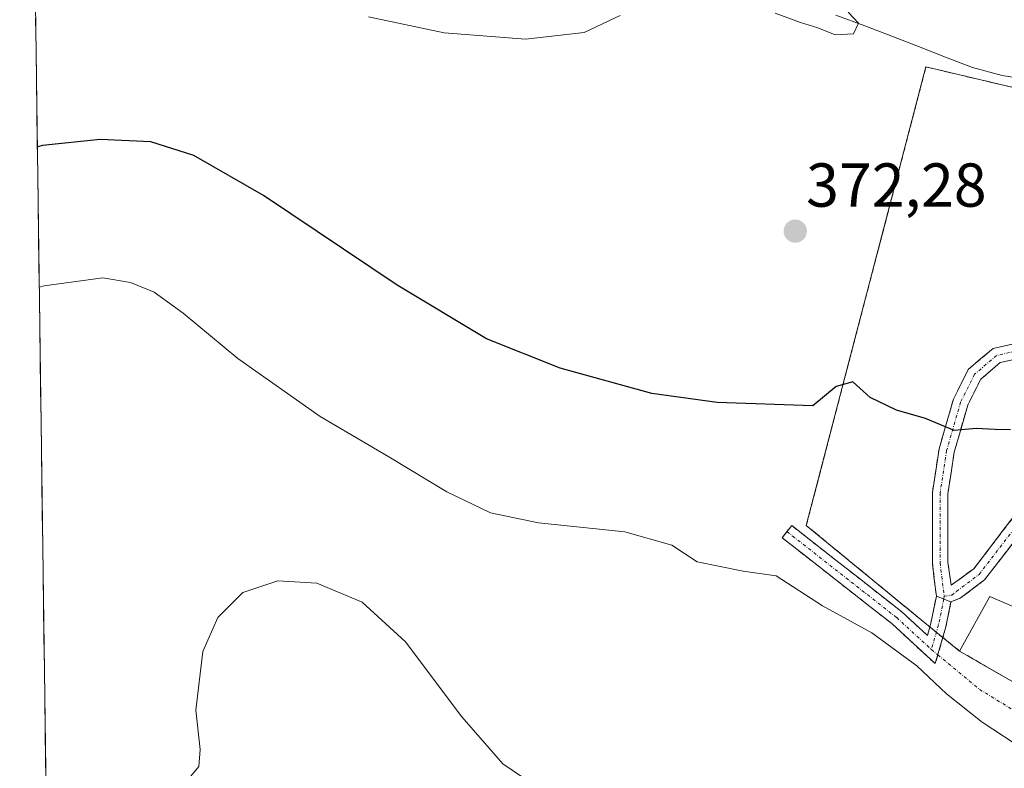
# Model space of a CAD drawing. Units: metres. Extents: x 594052 to 597507, y 4710562 to 4712922.
# Drawn here: x 594055 to 594214, y 4712564 to 4712685 of the extents above; entities that cross this region are included whole.
import ezdxf
from ezdxf.enums import TextEntityAlignment as Align

# ---------------------------------------------------------------- set-up
doc = ezdxf.new("R2010")
doc.units = ezdxf.units.M
doc.header["$MEASUREMENT"] = 0
for name, pattern in [('TRAZO_Y_PUNTO', [1, 0.5, -0.25, 0, -0.25]), ('TRAZOS', [0.75, 0.5, -0.25]), ('TRAZOSX2', [1.5, 1, -0.5])]:
    doc.linetypes.add(name, pattern=pattern)
for name, color, linetype, lineweight in [('Alambrada', 19, 'TRAZOS', 0), ('Camino', 19, 'TRAZOSX2', 0), ('Camino Cxs', 19, 'Continuous', 0), ('Camino eje', 19, 'TRAZO_Y_PUNTO', 0), ('Carátula', 7, 'Continuous', 5), ('Corriente natural lineal', 142, 'Continuous', 13), ('Cultivos herbáceos CxS', 92, 'Continuous', 0), ('Curva de nivel maestra', 36, 'Continuous', 30), ('Curva de nivel normal', 36, 'Continuous', 0), ('Edificación industrial', 135, 'Continuous', 13), ('Edificación industrial Cxs', 135, 'Continuous', 13), ('Municipio CxS', 142, 'Continuous', 0), ('Núcleo urbano CxS', 19, 'Continuous', 0), ('Punto de cota en terreno', 7, 'Continuous', 0), ('Recinto industrial', 135, 'TRAZOSX2', 0), ('Recinto industrial CxS', 135, 'Continuous', 0), ('Rótulo de punto de cota en terreno', 19, 'Continuous', 0), ('Vía urbana eje', 5, 'TRAZO_Y_PUNTO', 0)]:
    doc.layers.add(name, color=color, linetype=linetype, lineweight=lineweight)
doc.styles.add('Arial', font='txt', dxfattribs={"height": 0.2})

# ---------------------------------------------------------------- blocks, each defined once
blk = doc.blocks.new('*U158')
at = {"layer": 'Cultivos herbáceos CxS', "color": 92, "linetype": 'Continuous', "lineweight": 0}
for points in [[(594059.37, 4712516.16, 383.36), (594054.51, 4712875.31, 380.05)], [(594238.49, 4712668.71, 373.64), (594200.91, 4712677.58, 371.64), (594181.58, 4712603.54, 376.89), (594200.75, 4712587.79, 378.04), (594206.32, 4712583.26, 378.39), (594210.55, 4712580.82, 378.48), (594220.6, 4712575.03, 378.9)]]:
    blk.add_polyline3d(points, dxfattribs=at)
blk = doc.blocks.new('5PATER')
at = {"layer": 'Carátula', "linetype": 'Continuous', "lineweight": 5}
h = blk.add_hatch(color=250, dxfattribs=at)
edge = h.paths.add_edge_path()
edge.add_ellipse((0, 0.01), major_axis=(-1.33, -1.34), ratio=0.999422, start_angle=0, end_angle=360)
blk = doc.blocks.new('*U239')
at = {"layer": 'Camino Cxs', "color": 19, "linetype": 'Continuous', "lineweight": 0}
for points in [[(594204.96, 4712591.18, 377.43), (594202.6, 4712592.13, 377.37), (594202.27, 4712594.78, 377.08), (594201.95, 4712597.43, 376.77), (594201.95, 4712601.24, 376.43), (594201.95, 4712605.05, 376.13), (594201.95, 4712608.85, 375.83), (594202.49, 4712612.38, 375.54), (594203.04, 4712615.9, 375.25), (594204.19, 4712619.9, 374.91), (594205.34, 4712623.9, 374.56), (594206.55, 4712626.31, 374.39), (594207.75, 4712628.72, 374.25), (594209.75, 4712630.43, 374.11), (594211.76, 4712632.13, 374.02), (594216.51, 4712633.17, 374.01), (594220.83, 4712632.6, 374.12), (594223.78, 4712631.51, 374.27), (594226.73, 4712630.41, 374.41), (594228.12, 4712628.91, 374.43), (594228.6, 4712625.9, 374.51), (594227.52, 4712623.15, 374.61), (594226.43, 4712620.4, 374.77), (594224.43, 4712616.6, 375.16), (594222.42, 4712612.79, 375.59), (594220.42, 4712608.98, 375.99), (594218.41, 4712605.17, 376.05), (594215.74, 4712601.69, 376.32), (594213.07, 4712598.22, 376.64), (594210.4, 4712594.74, 376.99), (594206.47, 4712591.78, 377.37), (594204.96, 4712591.18, 377.43)], [(594220.23, 4712630.16, 374.2), (594216.62, 4712630.64, 374.14), (594212.9, 4712629.83, 374.15), (594209.76, 4712627.15, 374.32), (594207.68, 4712622.98, 374.59), (594206.58, 4712619.17, 374.89), (594205.48, 4712615.37, 375.26), (594204.97, 4712612.01, 375.54), (594204.45, 4712608.66, 375.8), (594204.45, 4712604.97, 376.09), (594204.45, 4712601.28, 376.4), (594204.45, 4712597.59, 376.77), (594205.01, 4712593.89, 377.2), (594208.63, 4712596.53, 376.85), (594211.18, 4712599.86, 376.5), (594213.74, 4712603.19, 376.21), (594216.3, 4712606.52, 375.97), (594218.26, 4712610.25, 375.8), (594220.23, 4712613.99, 375.47), (594222.19, 4712617.72, 375.13), (594224.16, 4712621.45, 374.77), (594225.96, 4712626.01, 374.5), (594225.86, 4712628.07, 374.41), (594223.05, 4712629.11, 374.29), (594220.23, 4712630.16, 374.2)]]:
    blk.add_polyline3d(points, close=True, dxfattribs=at)

msp = doc.modelspace()

# ---------------------------------------------------------------- linework, layer by layer
at = {"layer": 'Alambrada', "color": 19, "linetype": 'TRAZOS', "lineweight": 0}
msp.add_polyline3d([(594248.71, 4712625.16, 375.27), (594265.57, 4712660.31, 374.63), (594249.69, 4712666.07, 373.7), (594200.91, 4712677.58, 370.75), (594181.58, 4712603.54, 376.78), (594200.75, 4712587.79, 377.83), (594206.32, 4712583.26, 378.25)], dxfattribs=at)
at = {"layer": 'Camino', "color": 19, "linetype": 'TRAZOSX2', "lineweight": 0}
for points in [[(594202.6, 4712592.13), (594201.95, 4712597.43), (594201.95, 4712608.85), (594203.04, 4712615.9), (594205.34, 4712623.9), (594207.75, 4712628.72), (594211.76, 4712632.13), (594216.51, 4712633.17), (594220.83, 4712632.6), (594226.73, 4712630.41), (594228.12, 4712628.91), (594228.6, 4712625.9), (594226.43, 4712620.4), (594218.41, 4712605.17), (594210.4, 4712594.74), (594206.47, 4712591.78), (594204.96, 4712591.18)], [(594205.01, 4712593.89), (594208.63, 4712596.53), (594216.3, 4712606.52), (594224.16, 4712621.45), (594225.96, 4712626.01), (594225.86, 4712628.07), (594220.23, 4712630.16), (594216.62, 4712630.64), (594212.9, 4712629.83), (594209.76, 4712627.15), (594207.68, 4712622.98), (594205.48, 4712615.37), (594204.45, 4712608.66), (594204.45, 4712597.59), (594205.01, 4712593.89)], [(594202.83, 4712582.63), (594202.41, 4712581.22), (594195.38, 4712587.69), (594177.69, 4712601.55), (594178.46, 4712602.54)], [(594178.46, 4712602.54), (594179.23, 4712603.52), (594197, 4712589.6), (594201.14, 4712585.78), (594201.72, 4712587.76), (594202.6, 4712592.13)], [(594204.96, 4712591.18), (594204.15, 4712587.16), (594202.83, 4712582.63)]]:
    msp.add_lwpolyline(points, dxfattribs=at)
at = {"layer": 'Camino Cxs', "color": 19, "linetype": 'Continuous', "lineweight": 0}
msp.add_lwpolyline([(594202.6, 4712592.13), (594204.96, 4712591.18)], dxfattribs=at)
msp.add_lwpolyline([(594202.6, 4712592.13), (594204.96, 4712591.18)], dxfattribs=at)
msp.add_polyline3d([(594202.6, 4712592.13, 377.37), (594204.96, 4712591.18, 377.43), (594204.15, 4712587.16, 377.81), (594203.28, 4712584.19, 378.11), (594202.41, 4712581.22, 378.69), (594198.9, 4712584.46, 378.47), (594195.38, 4712587.69, 378.16), (594191.84, 4712590.47, 378.05), (594188.3, 4712593.24, 377.56), (594184.77, 4712596.01, 377.56), (594181.23, 4712598.78, 376.81), (594177.69, 4712601.55, 377.19), (594179.23, 4712603.52, 376.74), (594182.79, 4712600.74, 376.8), (594186.34, 4712597.95, 377.07), (594189.89, 4712595.17, 377.29), (594193.45, 4712592.38, 377.52), (594197, 4712589.6, 377.61), (594199.07, 4712587.69, 377.88), (594201.14, 4712585.78, 378), (594201.72, 4712587.76, 377.81), (594202.6, 4712592.13, 377.37)], close=True, dxfattribs=at)
at = {"layer": 'Camino eje', "color": 19, "linetype": 'TRAZO_Y_PUNTO', "lineweight": 0}
for points in [[(594203.86, 4712592.09), (594205.1, 4712592.3), (594205.85, 4712592.88), (594209.51, 4712595.64), (594217.36, 4712605.85), (594225.29, 4712620.93), (594227.28, 4712625.95), (594226.3, 4712629.24), (594220.53, 4712631.38), (594216.56, 4712631.91), (594212.33, 4712630.98), (594208.76, 4712627.94), (594206.51, 4712623.44), (594204.26, 4712615.63), (594203.2, 4712608.76), (594203.2, 4712597.51), (594203.86, 4712592.09)], [(594178.46, 4712602.54), (594196.19, 4712588.65), (594201.78, 4712583.5)], [(594203.78, 4712591.66), (594202.94, 4712587.46), (594201.78, 4712583.5)], [(594203.86, 4712592.09), (594203.78, 4712591.66)]]:
    msp.add_lwpolyline(points, dxfattribs=at)
at = {"layer": 'Corriente natural lineal', "color": 142, "linetype": 'Continuous', "lineweight": 13}
msp.add_polyline3d([(594216.95, 4712675.6, 371.42), (594213.25, 4712676.21, 371.34), (594208.42, 4712677.47, 370.9), (594204.08, 4712679.16, 370.68), (594199.73, 4712680.85, 370.55), (594195.39, 4712682.54, 370.17), (594191.04, 4712684.23, 370.2), (594186.35, 4712685.96, 369.95)], dxfattribs=at)
at = {"layer": 'Cultivos herbáceos CxS', "color": 92, "linetype": 'Continuous', "lineweight": 0}
for points in [[(594054.51, 4712875.31, 380.05), (594059.37, 4712516.16, 383.36)], [(594238.49, 4712668.71, 373.64), (594200.91, 4712677.58, 371.64), (594181.58, 4712603.54, 376.89), (594200.75, 4712587.79, 378.04), (594206.32, 4712583.26, 378.39), (594210.55, 4712580.82, 378.48), (594220.6, 4712575.03, 378.9), (594221.85, 4712577.03, 378.86), (594247.85, 4712559.67, 380.07), (594255.4, 4712549.44, 379.76), (594266.57, 4712532.99, 382.41), (594268.01, 4712530.31, 382.63), (594269.63, 4712528.63, 382.8), (594274.2, 4712523.9, 383.55)]]:
    msp.add_polyline3d(points, dxfattribs=at)
at = {"layer": 'Curva de nivel maestra', "color": 36, "linetype": 'Continuous', "lineweight": 30}
msp.add_polyline3d([(594214.56, 4712619, 375), (594212.1, 4712619.03, 375), (594209.04, 4712619.18, 375), (594205.45, 4712618.88, 375), (594200.82, 4712620.8, 375), (594196.18, 4712622.13, 375), (594191.9, 4712624.21, 375), (594189.08, 4712626.75, 375), (594186.39, 4712625.96, 375), (594182.62, 4712622.86, 375), (594167.2, 4712623.4, 375), (594156.61, 4712624.83, 375), (594141.85, 4712628.95, 375), (594129.92, 4712633.69, 375), (594115.5, 4712642.34, 375), (594093.9, 4712656.82, 375), (594082.64, 4712663.27, 375), (594075.71, 4712665.5, 375), (594067.52, 4712665.87, 375), (594058.18, 4712664.9, 375), (594057.36, 4712664.69, 375)], dxfattribs=at)
at = {"layer": 'Curva de nivel normal', "color": 36, "linetype": 'Continuous', "lineweight": 0}
for points in [[(594151.53, 4712685.86, 370), (594145.7, 4712683.15, 370), (594136.21, 4712682.06, 370), (594123.11, 4712683.09, 370), (594110.88, 4712685.68, 370)], [(594188.34, 4712686.44, 370), (594190.03, 4712684.63, 370), (594189.19, 4712682.92, 370), (594186.25, 4712682.76, 370), (594183.47, 4712683.89, 370), (594180.64, 4712684.73, 370), (594176.56, 4712686.27, 370)], [(594217.04, 4712567.14, 380), (594210.02, 4712571.78, 380), (594204.26, 4712576.36, 380), (594199.42, 4712580.86, 380), (594192.19, 4712586.19, 380), (594184.19, 4712590.58, 380), (594176.71, 4712595.39, 380), (594171.39, 4712596.16, 380), (594163.98, 4712597.67, 380), (594159.86, 4712600.33, 380), (594152.29, 4712602.5, 380), (594138.33, 4712603.96, 380), (594130.59, 4712605.57, 380), (594123.53, 4712608.97, 380), (594114.12, 4712614.61, 380), (594103.03, 4712621.13, 380), (594089.73, 4712630.48, 380), (594080.94, 4712637.84, 380), (594076.26, 4712641.18, 380), (594072.39, 4712642.78, 380), (594067.92, 4712643.54, 380), (594058.49, 4712642.25, 380), (594057.67, 4712642.01, 380)], [(594139.06, 4712560.63, 385), (594132.58, 4712565.05, 385), (594125.93, 4712572.62, 385), (594116.82, 4712584.72, 385), (594109.83, 4712591.17, 385), (594102.53, 4712594.2, 385), (594096.2, 4712594.6, 385), (594090.54, 4712592.73, 385), (594086.51, 4712588.68, 385), (594084.1, 4712583.18, 385), (594082.95, 4712573.73, 385), (594083.67, 4712567.33, 385), (594083.45, 4712564.63, 385), (594081.9, 4712562.75, 385)]]:
    msp.add_polyline3d(points, dxfattribs=at)
at = {"layer": 'Edificación industrial', "color": 135, "linetype": 'Continuous', "lineweight": 13}
msp.add_polyline3d([(594220.6, 4712575.03, 378.77), (594206.32, 4712583.26, 378.25), (594211.24, 4712592.07, 377.19), (594221.8, 4712587.5, 377.32)], dxfattribs=at)
at = {"layer": 'Edificación industrial Cxs', "color": 135, "linetype": 'Continuous', "lineweight": 13}
msp.add_polyline3d([(594220.6, 4712575.03, 378.77), (594206.32, 4712583.26, 378.25), (594211.24, 4712592.07, 377.19), (594221.8, 4712587.5, 377.32)], dxfattribs=at)
at = {"layer": 'Municipio CxS', "color": 142, "linetype": 'Continuous', "lineweight": 0}
msp.add_polyline3d([(594058.77, 4712560.55, 383.59), (594058.7, 4712565.55, 383.49), (594058.63, 4712570.55, 383.5), (594058.56, 4712575.54, 383.5), (594058.5, 4712580.54, 383.49), (594058.43, 4712585.53, 383.47), (594058.36, 4712590.53, 383.43), (594058.29, 4712595.53, 383.36), (594058.23, 4712600.52, 383.24), (594058.16, 4712605.52, 383.04), (594058.09, 4712610.51, 382.76), (594058.02, 4712615.51, 382.4), (594057.96, 4712620.51, 381.99), (594057.89, 4712625.5, 381.63), (594057.82, 4712630.5, 381.35), (594057.75, 4712635.5, 381.16), (594057.69, 4712640.49, 380.13), (594057.62, 4712645.49, 377.98), (594057.55, 4712650.48, 376.69), (594057.48, 4712655.48, 376.26), (594057.42, 4712660.48, 375.59), (594057.35, 4712665.47, 374.71), (594057.28, 4712670.47, 373.82), (594057.21, 4712675.46, 372.97), (594057.15, 4712680.46, 372.02), (594057.08, 4712685.46, 370.96)], dxfattribs=at)
at = {"layer": 'Núcleo urbano CxS', "color": 19, "linetype": 'Continuous', "lineweight": 0}
for points in [[(594220.6, 4712575.03, 378.9), (594210.55, 4712580.82, 378.48), (594206.32, 4712583.26, 378.39), (594200.75, 4712587.79, 378.04), (594181.58, 4712603.54, 376.89), (594200.91, 4712677.58, 371.64), (594238.49, 4712668.71, 373.64)], [(594238.49, 4712668.71, 373.64), (594200.91, 4712677.58, 371.64), (594181.58, 4712603.54, 376.89), (594200.75, 4712587.79, 378.04), (594206.32, 4712583.26, 378.39), (594210.55, 4712580.82, 378.48), (594220.6, 4712575.03, 378.9), (594221.85, 4712577.03, 378.86), (594247.85, 4712559.67, 380.07), (594255.4, 4712549.44, 379.76), (594266.57, 4712532.99, 382.41), (594268.01, 4712530.31, 382.63), (594269.63, 4712528.63, 382.8), (594274.2, 4712523.9, 383.55)]]:
    msp.add_polyline3d(points, dxfattribs=at)
at = {"layer": 'Recinto industrial', "color": 135, "linetype": 'TRAZOSX2', "lineweight": 0}
msp.add_polyline3d([(594249.69, 4712666.07, 373.7), (594200.91, 4712677.58, 370.75), (594181.58, 4712603.54, 376.78), (594200.75, 4712587.79, 377.83), (594206.32, 4712583.26, 378.25), (594210.55, 4712580.82, 378.35), (594220.6, 4712575.03, 378.77)], dxfattribs=at)
at = {"layer": 'Recinto industrial CxS', "color": 135, "linetype": 'Continuous', "lineweight": 0}
msp.add_polyline3d([(594220.6, 4712575.03, 378.77), (594210.55, 4712580.82, 378.35), (594206.32, 4712583.26, 378.25), (594200.75, 4712587.79, 377.83), (594181.58, 4712603.54, 376.78), (594200.91, 4712677.58, 370.75), (594249.69, 4712666.07, 373.7)], dxfattribs=at)
at = {"layer": 'Vía urbana eje', "color": 5, "linetype": 'TRAZO_Y_PUNTO', "lineweight": 0}
for points in [[(594201.78, 4712583.5), (594202.83, 4712582.63)], [(594202.83, 4712582.63), (594209.57, 4712577.05), (594232.98, 4712562.84), (594248.01, 4712553.22), (594250.55, 4712549.43)]]:
    msp.add_lwpolyline(points, dxfattribs=at)

# ---------------------------------------------------------------- block references
at = {"layer": 'Camino Cxs', "color": 19, "linetype": 'Continuous', "lineweight": 0}
msp.add_blockref('*U239', (0, 0), dxfattribs=at)
at = {"layer": 'Cultivos herbáceos CxS', "color": 92, "linetype": 'Continuous', "lineweight": 0}
msp.add_blockref('*U158', (0, 0), dxfattribs=at)
at = {"layer": 'Punto de cota en terreno', "linetype": 'Continuous', "lineweight": 0}
msp.add_blockref('5PATER', (594179.8, 4712651.05, 372.28), dxfattribs=at)

# ---------------------------------------------------------------- texts
at = {"layer": 'Rótulo de punto de cota en terreno', "color": 19, "linetype": 'Continuous', "lineweight": 0, "style": 'Arial'}
msp.add_text('372,28', height=7, dxfattribs=at).set_placement((594181.56, 4712652.81), align=Align.BOTTOM_LEFT)

doc.saveas('drawing.dxf')
